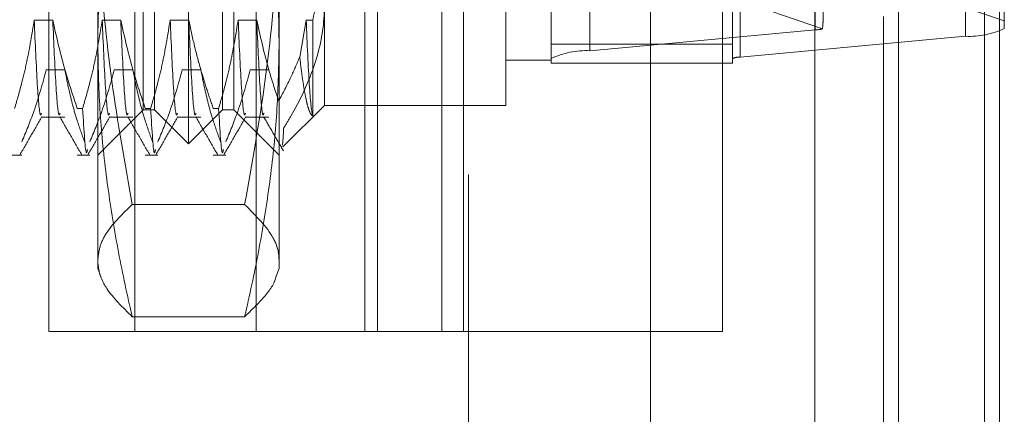
# Model space of a CAD drawing. Units: inches. Extents: x 0 to 23.4, y 0 to 16.5.
# Drawn here: x 12.1 to 12.2, y 10.4 to 10.4 of the extents above; entities that cross this region are included whole.
import ezdxf

# ---------------------------------------------------------------- set-up
doc = ezdxf.new("R2010")
doc.units = ezdxf.units.IN
doc.header["$MEASUREMENT"] = 0
doc.linetypes.add('HIDDEN', pattern=[0.07500000000000001, 0.05, -0.025])
doc.dimstyles.new('SLDDIMSTYLE3', dxfattribs={"dimtxt": 0, "dimasz": 0.13, "dimexe": 0, "dimexo": 0.0625, "dimgap": 0, "dimtad": 0, "dimtih": 1, "dimtoh": 1, "dimdec": 0, "dimrnd": 1e-09, "dimzin": 0, "dimdsep": 46, "dimtxsty": 'Standard', "dimsah": 1, "dimcen": 0.09, "dimadec": 0, "dimazin": 0, "dimtfac": 0.13, "dimtdec": 0, "dimtofl": 0, "dimtmove": 0, "dimatfit": 3, "dimfxl": 1, "dimfrac": 2, "dimtolj": 1, "dimtzin": 0, "dimarcsym": 0})

msp = doc.modelspace()

# ---------------------------------------------------------------- linework, layer by layer
at = {"color": 7, "linetype": 'Continuous', "lineweight": 15}
for p, q in [((12.2055883092, 10.9356921015), (12.2055883092, 4.9543671015)), ((12.2165508092, 10.9356921015), (12.2165508092, 4.9543671015)), ((12.1965079702, 10.9261118346), (12.1965079702, 4.9639473685))]:
    msp.add_line(p, q, dxfattribs=at)
at = {"color": 7, "linetype": 'HIDDEN', "lineweight": 0}
for p, q in [((12.2149258092, 4.9543671015), (12.2149258092, 10.9356921015)), ((12.2165508092, 10.9356921015), (12.2165508092, 4.9543671015)), ((12.1786704702, 4.9639473685), (12.1786704702, 10.9261118346)), ((12.2039633092, 5.0895608515), (12.2039633092, 10.8004983515)), ((12.1864829702, 10.6979671015), (12.1864829702, 10.4029671015)), ((12.1589204702, 5.3200296015), (12.1589204702, 10.5700296015)), ((12.1605454702, 10.5700296015), (12.1605454702, 5.3200296015)), ((12.1698829702, 10.5700296015), (12.1698829702, 5.3200296015)), ((12.1965633166, 10.4357546193), (12.1965633166, 10.5315324255)), ((12.212878797, 10.5308456231), (12.212878797, 10.4350678169)), ((12.1285080686, 10.4233760582), (12.1285080686, 10.5291831449)), ((12.1720900962, 10.5292717356), (12.1720900962, 10.4334939294)), ((12.1678781473, 10.4326354263), (12.1678781473, 10.5284132325)), ((12.1875631867, 10.5284132325), (12.1875631867, 10.4326354263)), ((12.1884055765, 10.432807127), (12.1884055765, 10.5285849332)), ((12.1248171237, 10.4270670031), (12.1248171237, 10.5254922)), ((12.1321990135, 10.4270670031), (12.1321990135, 10.5254922)), ((12.1186655489, 10.4343327331), (12.1186655489, 10.4999240133)), ((12.1383505883, 10.4999240133), (12.1383505883, 10.4343327331)), ((12.2170907458, 10.4898589182), (12.2170907458, 10.4367530714)), ((12.1974057064, 10.4365805941), (12.1974057064, 10.4889608911)), ((12.1133579702, 10.4579671015), (12.1133579702, 10.4029671015)), ((12.1226954702, 10.4579671015), (12.1226954702, 10.4029671015)), ((12.1358579702, 10.4579671015), (12.1358579702, 10.4029671015)), ((12.1476490221, 10.4579671015), (12.1476490221, 10.4029671015)), ((12.1490204702, 10.4029671015), (12.1490204702, 10.4579671015)), ((12.1560136146, 10.4579671015), (12.1560136146, 10.4029671015)), ((12.1583579702, 10.4029671015), (12.1583579702, 10.4579671015)), ((12.1235868088, 10.4270670031), (12.1235868088, 10.4452078471)), ((12.1334293285, 10.4452078471), (12.1334293285, 10.4270670031)), ((12.1432718481, 10.4455185647), (12.1432718481, 10.4275591291)), ((12.1629568875, 10.4275591291), (12.1629568875, 10.4455185647)), ((12.1814308474, 10.441356257), (12.1973418364, 10.435877039)), ((12.2170907458, 10.4367530714), (12.2055883092, 10.4407141298)), ((12.1137762483, 10.4368348729), (12.1117602984, 10.4368348729)), ((12.1211581381, 10.4368348729), (12.1191421882, 10.4368348729)), ((12.1285400278, 10.4368348729), (12.126524078, 10.4368348729)), ((12.1359219176, 10.4368348729), (12.1339059677, 10.4368348729)), ((12.1412878575, 10.4368348729), (12.1405907277, 10.4328130879)), ((12.1420015479, 10.4368348729), (12.1412878575, 10.4368348729)), ((12.1420015479, 10.4264219793), (12.1420015479, 10.4368348729)), ((12.2170907458, 10.43592632), (12.2170907458, 10.4367530714)), ((12.1965633166, 10.4357546193), (12.1720900962, 10.4334939294)), ((12.1884055765, 10.432807127), (12.212878797, 10.4350678169)), ((12.1186655489, 10.4098425937), (12.1186655489, 10.4343327331)), ((12.1383505883, 10.4343327331), (12.1383505883, 10.4098425937)), ((12.1678781473, 10.4342186527), (12.1875631867, 10.4342186527)), ((12.1629568875, 10.432480389), (12.1678781473, 10.432480389)), ((12.1678781473, 10.4326354263), (12.1678781473, 10.4321498858)), ((12.1678781473, 10.4321498858), (12.1875631867, 10.4321498858)), ((12.1875631867, 10.4321498858), (12.1875631867, 10.4326354263)), ((12.1130758819, 10.4314279775), (12.1150918318, 10.4314279775)), ((12.1204577717, 10.4314279775), (12.1224737216, 10.4314279775)), ((12.1278396615, 10.4314279775), (12.1298556113, 10.4314279775)), ((12.1352215512, 10.4314279775), (12.1372375011, 10.4314279775)), ((12.1387475404, 10.4230348214), (12.1432718481, 10.4275591291)), ((12.1432718481, 10.4275591291), (12.1629568875, 10.4275591291)), ((12.1164399101, 10.4272201407), (12.1170218268, 10.4272201407)), ((12.1186655489, 10.4221457433), (12.1235868088, 10.4270670031)), ((12.1235868088, 10.4270670031), (12.1248171237, 10.4270670031)), ((12.1238217999, 10.4272201407), (12.1244037166, 10.4272201407)), ((12.1248171237, 10.4270670031), (12.1285080686, 10.4233760582)), ((12.1285080686, 10.4233760582), (12.1321990135, 10.4270670031)), ((12.1312036897, 10.4272201407), (12.1317856063, 10.4272201407)), ((12.1321990135, 10.4270670031), (12.1334293285, 10.4270670031)), ((12.1334293285, 10.4270670031), (12.1383505883, 10.4221457433)), ((12.1125548785, 10.4262888289), (12.1150918318, 10.4262888289)), ((12.1199367683, 10.4262888289), (12.1224737216, 10.4262888289)), ((12.1273186581, 10.4262888289), (12.1298556113, 10.4262888289)), ((12.1347005478, 10.4262888289), (12.1372375011, 10.4262888289)), ((12.1090580204, 10.4221457433), (12.1104231782, 10.4221457433)), ((12.1164399101, 10.4221457433), (12.1178050679, 10.4221457433)), ((12.1238217999, 10.4221457433), (12.1251869577, 10.4221457433)), ((12.1312036897, 10.4221457433), (12.1325688474, 10.4221457433)), ((12.1386526569, 10.423129705), (12.1386258206, 10.4230885991)), ((12.1346097601, 10.4167891402), (12.1224063771, 10.4167891402)), ((12.1186655489, 10.4098425937), (12.1189884967, 10.4089553021)), ((12.1380371515, 10.4089814332), (12.1383505883, 10.4098425937)), ((12.1346097601, 10.4045875024), (12.1224063771, 10.4045875024)), ((12.1583579702, 10.4029671015), (12.1133579702, 10.4029671015)), ((12.1583579702, 10.4029671015), (12.1864829702, 10.4029671015))]:
    msp.add_line(p, q, dxfattribs=at)
at = {"color": 8, "linetype": 'Continuous', "lineweight": 15}
msp.add_line((12.2039633092, 10.4372224626), (12.2039633092, 8.8495515322), dxfattribs=at)
at = {"color": 7, "linetype": 'HIDDEN', "lineweight": 0}
for centre, radius, start, end in [((12.1963625746, 10.4395679064), 0.0038185671783242, 273.0134275825, 284.8593703283), ((12.2133327728, 10.4436020288), 0.008546278026769, 266.9550317137, 296.0860446321), ((12.1716361204, 10.4249597175), 0.0085462780265887, 86.9550317135, 116.0860446325), ((12.1883147813, 10.4311002846), 0.0017092556054229, 86.9550317147, 116.0860446319)]:
    msp.add_arc(centre, radius, start, end, dxfattribs=at)
msp.add_ellipse((12.1924844466, 10.4210239314), major_axis=(0.004840758195983953, 0.01586490392266171), ratio=0.0558772132, start_param=5.940776768795348, end_param=6.102062546896398, dxfattribs=at)
for points, knots in [([(12.11866554892407, 10.43433273307631), (12.11869503546919, 10.43626256591615), (12.11875405614735, 10.44012534612602), (12.11922594112094, 10.44591989414149), (12.11995927470166, 10.45171068193355), (12.12081696170163, 10.45666597625707), (12.12165260737198, 10.46078720925525), (12.1221550985687, 10.46298094978359), (12.12240637707925, 10.46407796373348)], [0, 0, 0, 0, 0.1934452223929259, 0.3872026433207194, 0.5818069285259845, 0.7766484131783451, 0.8883095774967384, 1, 1, 1, 1]), ([(12.13460976013897, 10.46407796373348), (12.13486097618539, 10.46298122942708), (12.13536347044459, 10.46078748941448), (12.136196519673, 10.45667909763036), (12.13705120665576, 10.45174488883554), (12.13778516009355, 10.4459680675222), (12.13826092238633, 10.44016066010437), (12.13832068387503, 10.43627640126281), (12.13835058829415, 10.43433273307631)], [0, 0, 0, 0, 0.1116619868652913, 0.2233516058017466, 0.4168900886455933, 0.6106447106464339, 0.8051681105638212, 1, 1, 1, 1]), ([(12.11866554892408, 10.45263518980036), (12.11871714035482, 10.44964696150832), (12.11884652748994, 10.44215272666753), (12.12002064112139, 10.43016449401678), (12.12160995890272, 10.4212541669847), (12.12240637707925, 10.41678914023519)], [0, 0, 0, 0, 0.2485997764218412, 0.6234681302062623, 1, 1, 1, 1]), ([(12.13460976013896, 10.41678914023519), (12.13540053057759, 10.42121983615288), (12.13698506696145, 10.43009801184639), (12.13816661647445, 10.442085604029), (12.13829791223143, 10.44961456064824), (12.13835058829416, 10.45263518980037)], [0, 0, 0, 0, 0.3736449977978654, 0.7487053950618223, 1, 1, 1, 1]), ([(12.14200154793983, 10.43683487287082), (12.14253814412116, 10.43911549242438), (12.14321547185894, 10.44199424359085), (12.14326214966938, 10.44491227219837), (12.14327184813667, 10.44551856466916)], [0, 0, 0, 0, 0.7922253163537392, 1, 1, 1, 1]), ([(12.14327184813669, 10.43849808431007), (12.14326018517202, 10.4380047570589), (12.14320607097035, 10.43571580128202), (12.14227988145055, 10.43160408496118), (12.14043256001616, 10.42766300930789), (12.13910921245027, 10.42551853671682), (12.13884430478988, 10.42508925628323)], [0, 0, 0, 0, 0.1074672354131933, 0.4986299636639711, 0.8996357670960177, 1, 1, 1, 1]), ([(12.11176029842332, 10.43683487287082), (12.11151730839496, 10.43532390421382), (12.11115286961441, 10.43305773889619), (12.11039293398952, 10.4298573421991), (12.10991037950226, 10.4281673042715), (12.10963993703673, 10.42722014071579)], [0, 0, 0, 0, 0.4679312626686064, 0.7018078062600989, 1, 1, 1, 1]), ([(12.11255487853518, 10.42672381720071), (12.1125186669451, 10.42660953205958), (12.11237748280545, 10.42616394960124), (12.11209877842578, 10.42923558607938), (12.11187304135468, 10.4343036572514), (12.11176029842332, 10.43683487287082)], [0, 0, 0, 0, 0.1472474871223163, 0.5740982305036865, 1, 1, 1, 1]), ([(12.11643991012678, 10.42722014071579), (12.11598632608213, 10.42856184924531), (12.11491349833095, 10.43173529011348), (12.114192445221, 10.43496858967456), (12.11377624830596, 10.43683487287082)], [0, 0, 0, 0, 0.4227929825237178, 1, 1, 1, 1]), ([(12.11457082841781, 10.42672381720071), (12.11453461682774, 10.42660953205958), (12.11439343268808, 10.42616394960124), (12.11411472830841, 10.42923558607938), (12.11388899123731, 10.4343036572514), (12.11377624830596, 10.43683487287082)], [0, 0, 0, 0, 0.1472474871223262, 0.5740982305036838, 1, 1, 1, 1]), ([(12.1191421881871, 10.43683487287082), (12.11889919815874, 10.43532390421382), (12.11853475937819, 10.43305773889619), (12.11777482375329, 10.4298573421991), (12.11729226926603, 10.4281673042715), (12.11702182680051, 10.42722014071579)], [0, 0, 0, 0, 0.4679312626687187, 0.7018078062597215, 1, 1, 1, 1]), ([(12.11993676829896, 10.42672381720071), (12.11990055670888, 10.42660953205958), (12.11975937256923, 10.42616394960125), (12.11948066818956, 10.42923558607938), (12.11925493111845, 10.4343036572514), (12.1191421881871, 10.43683487287082)], [0, 0, 0, 0, 0.1472474871223365, 0.574098230503692, 0.9999999999999999, 0.9999999999999999, 0.9999999999999999, 0.9999999999999999]), ([(12.12382179989056, 10.42722014071579), (12.12336821584591, 10.42856184924531), (12.12229538809473, 10.43173529011348), (12.12157433498477, 10.43496858967456), (12.12115813806974, 10.43683487287082)], [0, 0, 0, 0, 0.4227929825240676, 0.9999999999999999, 0.9999999999999999, 0.9999999999999999, 0.9999999999999999]), ([(12.12195271818159, 10.42672381720071), (12.12191650659152, 10.42660953205958), (12.12177532245187, 10.42616394960124), (12.12149661807219, 10.42923558607938), (12.12127088100109, 10.4343036572514), (12.12115813806974, 10.43683487287082)], [0, 0, 0, 0, 0.1472474871222879, 0.5740982305036667, 1, 1, 1, 1]), ([(12.12652407795088, 10.43683487287082), (12.12628108792252, 10.43532390421382), (12.12591664914197, 10.43305773889619), (12.12515671351708, 10.42985734219909), (12.12467415902981, 10.4281673042715), (12.12440371656429, 10.42722014071579)], [0, 0, 0, 0, 0.4679312626686359, 0.701807806260057, 1, 1, 1, 1]), ([(12.12731865806274, 10.42672381720071), (12.12728244647266, 10.42660953205958), (12.12714126233301, 10.42616394960124), (12.12686255795334, 10.42923558607938), (12.12663682088223, 10.4343036572514), (12.12652407795088, 10.43683487287082)], [0, 0, 0, 0, 0.1472474871223473, 0.5740982305036745, 0.9999999999999999, 0.9999999999999999, 0.9999999999999999, 0.9999999999999999]), ([(12.13120368965434, 10.42722014071579), (12.13097396530142, 10.42789001031832), (12.13051441015056, 10.42923005991398), (12.12982213393045, 10.43150017817913), (12.12913143916438, 10.43403150241982), (12.12873724507179, 10.43590003623621), (12.12854002783352, 10.43683487287082)], [0, 0, 0, 0, 0.2113356016541844, 0.4227691277152882, 0.711208562935022, 1, 1, 1, 1]), ([(12.12933460794537, 10.42672381720071), (12.1292983963553, 10.42660953205958), (12.12915721221564, 10.42616394960125), (12.12887850783597, 10.42923558607938), (12.12865277076487, 10.4343036572514), (12.12854002783351, 10.43683487287082)], [0, 0, 0, 0, 0.1472474871222888, 0.5740982305036525, 1, 1, 1, 1]), ([(12.13390596771466, 10.43683487287082), (12.1336629776863, 10.43532390421382), (12.13329853890575, 10.43305773889619), (12.13253860328085, 10.42985734219909), (12.1320560487936, 10.4281673042715), (12.13178560632806, 10.42722014071579)], [0, 0, 0, 0, 0.4679312626690501, 0.7018078062598783, 1, 1, 1, 1]), ([(12.13470054782652, 10.42672381720071), (12.13466433623644, 10.42660953205958), (12.13452315209679, 10.42616394960124), (12.13424444771711, 10.42923558607938), (12.13401871064601, 10.4343036572514), (12.13390596771466, 10.43683487287082)], [0, 0, 0, 0, 0.1472474871224274, 0.5740982305037184, 0.9999999999999999, 0.9999999999999999, 0.9999999999999999, 0.9999999999999999]), ([(12.13830581395962, 10.42803066983318), (12.1379388417318, 10.42914793848828), (12.13698375556854, 10.43205575480841), (12.13632658430811, 10.43501354980718), (12.1359219175973, 10.43683487287082)], [0, 0, 0, 0, 0.3842294464607047, 1, 1, 1, 1]), ([(12.13671649770915, 10.42672381720071), (12.13668028611908, 10.42660953205958), (12.13653910197942, 10.42616394960124), (12.13626039759975, 10.42923558607938), (12.13603466052865, 10.4343036572514), (12.13592191759729, 10.43683487287082)], [0, 0, 0, 0, 0.1472474871223917, 0.5740982305037104, 1, 1, 1, 1]), ([(12.14200154793982, 10.42642197931528), (12.14199190136426, 10.42645515845504), (12.14187146511526, 10.42686939572634), (12.14162750334323, 10.42908774604826), (12.14140098874215, 10.43425441381498), (12.14128785747844, 10.43683487287082)], [0, 0, 0, 0, 0.0417637528816469, 0.5214150564434956, 1, 1, 1, 1]), ([(12.12240637707926, 10.40458750241915), (12.12230682462195, 10.40501617624104), (12.1216645414896, 10.40778185347837), (12.12061316428867, 10.41290699067409), (12.11952000482069, 10.4200010783641), (12.11880221294746, 10.42714869564704), (12.11871113893455, 10.43193619641994), (12.11866554892407, 10.43433273307631)], [0, 0, 0, 0, 0.0436657603239935, 0.2817186243035342, 0.5201054503101395, 0.7597734320932917, 1, 1, 1, 1]), ([(12.13835058829415, 10.43433273307631), (12.13830589364297, 10.43196017479255), (12.13821639724661, 10.42720937327803), (12.13750663654872, 10.42008331025565), (12.13641442363131, 10.41296494556002), (12.13535660148857, 10.40780341794354), (12.13470931230211, 10.40501617625609), (12.13460976013898, 10.40458750241915)], [0, 0, 0, 0, 0.2378234222454288, 0.4762166992157281, 0.7160848609464495, 0.9563342524002573, 1, 1, 1, 1]), ([(12.13830581395962, 10.42803066983318), (12.13876024230205, 10.42889471809666), (12.13958862806276, 10.43046980752486), (12.14027905078855, 10.4320842717916), (12.14059072768149, 10.43281308790329)], [0, 0, 0, 0, 0.5485709242995823, 1, 1, 1, 1]), ([(12.14059072768149, 10.43281308790329), (12.14064990096186, 10.43231336627247), (12.1407684818528, 10.43131194407946), (12.14095011946284, 10.4300324295537), (12.14113429058598, 10.42892180737124), (12.14131499930012, 10.42803256638466), (12.14149088208349, 10.42734791889409), (12.14166165907584, 10.42685682492392), (12.14183244219784, 10.42652624808095), (12.1419451129617, 10.42645677651046), (12.14200154793982, 10.42642197931528)], [0, 0, 0, 0, 0.1281188216292442, 0.256745002438217, 0.3869367605293335, 0.5176610272398452, 0.6371968217367232, 0.757144316095268, 0.8783574838923149, 1, 1, 1, 1]), ([(12.11042317815863, 10.42359983418118), (12.11087422074104, 10.42469388563854), (12.11193968193574, 10.42727827438204), (12.11266031504737, 10.42991021720653), (12.11307588193861, 10.43142797746461)], [0, 0, 0, 0, 0.4233308398794176, 1, 1, 1, 1]), ([(12.11509183182124, 10.43142797746461), (12.1153348551891, 10.43019730639473), (12.11569934185056, 10.4283515448387), (12.11646427286897, 10.42574593668041), (12.1169506447076, 10.42437048068333), (12.11722315124869, 10.42359983418118)], [0, 0, 0, 0, 0.4680233101995795, 0.7019417734272824, 0.9999999999999999, 0.9999999999999999, 0.9999999999999999, 0.9999999999999999]), ([(12.11780506792241, 10.42359983418118), (12.11825611050482, 10.42469388563854), (12.11932157169952, 10.42727827438204), (12.12004220481115, 10.42991021720653), (12.12045777170239, 10.4314279774646)], [0, 0, 0, 0, 0.4233308398794604, 1, 1, 1, 1]), ([(12.12247372158502, 10.43142797746461), (12.12271674495288, 10.43019730639473), (12.12308123161434, 10.4283515448387), (12.12384616263275, 10.42574593668041), (12.12433253447138, 10.42437048068333), (12.12460504101247, 10.42359983418119)], [0, 0, 0, 0, 0.4680233101995187, 0.7019417734272285, 1, 1, 1, 1]), ([(12.12518695768619, 10.42359983418119), (12.1256380002686, 10.42469388563854), (12.1267034614633, 10.42727827438204), (12.12742409457493, 10.42991021720652), (12.12783966146617, 10.4314279774646)], [0, 0, 0, 0, 0.4233308398793957, 1, 1, 1, 1]), ([(12.1298556113488, 10.4314279774646), (12.13009863471666, 10.43019730639473), (12.13046312137812, 10.42835154483869), (12.13122805239653, 10.42574593668042), (12.13171442423516, 10.42437048068333), (12.13198693077624, 10.42359983418118)], [0, 0, 0, 0, 0.4680233101996017, 0.701941773427061, 1, 1, 1, 1]), ([(12.13256884744997, 10.42359983418118), (12.13301989003238, 10.42469388563854), (12.13408535122708, 10.42727827438205), (12.13480598433871, 10.42991021720653), (12.13522155122995, 10.4314279774646)], [0, 0, 0, 0, 0.4233308398796282, 1, 1, 1, 1]), ([(12.11754403997597, 10.42275582103411), (12.11750800350979, 10.4225736723905), (12.11734640050864, 10.42175683959381), (12.11716374852529, 10.42483128080879), (12.11702182680051, 10.42722014071579)], [0, 0, 0, 0, 0.2229937930337947, 1, 1, 1, 1]), ([(12.12492592973975, 10.42275582103411), (12.12488989327356, 10.4225736723905), (12.12472829027242, 10.42175683959381), (12.12454563828907, 10.42483128080879), (12.12440371656429, 10.42722014071579)], [0, 0, 0, 0, 0.222993793033809, 0.9999999999999999, 0.9999999999999999, 0.9999999999999999, 0.9999999999999999]), ([(12.13230781950353, 10.42275582103411), (12.13227178303734, 10.4225736723905), (12.1321101800362, 10.42175683959381), (12.13192752805285, 10.42483128080879), (12.13178560632807, 10.42722014071579)], [0, 0, 0, 0, 0.2229937930338668, 1, 1, 1, 1]), ([(12.11021071565496, 10.4221854556127), (12.11060993967572, 10.42287647166186), (12.11140837094472, 10.42425847472866), (12.11220685096135, 10.42564043396178), (12.11260608258289, 10.42633139906304)], [0, 0, 0, 0, 0.5000105034245692, 1, 1, 1, 1]), ([(12.11452921315372, 10.42632783561088), (12.11492850654032, 10.42563679037898), (12.11572711217445, 10.42425466727316), (12.11652565973792, 10.42287252480619), (12.11692494294942, 10.42218143725147)], [0, 0, 0, 0, 0.4999881913419342, 1, 1, 1, 1]), ([(12.11759260541874, 10.42218545561269), (12.1179918294395, 10.42287647166186), (12.1187902607085, 10.42425847472866), (12.11958874072513, 10.42564043396178), (12.11998797234667, 10.42633139906304)], [0, 0, 0, 0, 0.5000105034246329, 1, 1, 1, 1]), ([(12.1219111029175, 10.42632783561088), (12.1223103963041, 10.42563679037899), (12.12310900193823, 10.42425466727316), (12.1239075495017, 10.4228725248062), (12.1243068327132, 10.42218143725147)], [0, 0, 0, 0, 0.4999881913419495, 1, 1, 1, 1]), ([(12.12497449518252, 10.4221854556127), (12.12537371920328, 10.42287647166186), (12.12617215047228, 10.42425847472866), (12.12697063048891, 10.42564043396179), (12.12736986211045, 10.42633139906304)], [0, 0, 0, 0, 0.5000105034245832, 1, 1, 1, 1]), ([(12.12929299268128, 10.42632783561088), (12.12969228606788, 10.42563679037899), (12.13049089170201, 10.42425466727316), (12.13128943926547, 10.4228725248062), (12.13168872247699, 10.42218143725147)], [0, 0, 0, 0, 0.4999881913419202, 1, 1, 1, 1]), ([(12.1323563849463, 10.4221854556127), (12.13275560896706, 10.42287647166186), (12.13355404023606, 10.42425847472866), (12.13435252025269, 10.42564043396179), (12.13475175187423, 10.42633139906304)], [0, 0, 0, 0, 0.5000105034245833, 1, 1, 1, 1]), ([(12.13667488244506, 10.42632783561088), (12.13703320307259, 10.42570770199352), (12.13774985969616, 10.424467408161), (12.13846646899713, 10.4232270985221), (12.13882478133136, 10.42260693040359)], [0, 0, 0, 0, 0.4999892776266069, 1, 1, 1, 1]), ([(12.13884430478988, 10.42508925628323), (12.13884068867321, 10.42501430542711), (12.13879781189564, 10.42412560312992), (12.1387568632341, 10.42365907271726), (12.1387193680769, 10.4232318882745)], [0, 0, 0, 0, 0.0843374168826687, 1, 1, 1, 1]), ([(12.12240637707925, 10.41678914023519), (12.12139393118936, 10.4158012246134), (12.11986356822624, 10.41430794038618), (12.11882950113307, 10.41226708328199), (12.11872094972834, 10.41122179801883), (12.11866554892407, 10.41068832132716)], [0, 0, 0, 0, 0.4890554438119787, 0.7392319388151873, 1, 1, 1, 1]), ([(12.13835058829415, 10.41068832132716), (12.13834158564911, 10.4108951313842), (12.13830598315145, 10.4117129970829), (12.13764447937226, 10.41375827713655), (12.1358247179585, 10.41557572622929), (12.13460976013896, 10.41678914023519)], [0, 0, 0, 0, 0.1011106793665212, 0.3998594536932366, 1, 1, 1, 1]), ([(12.11866554892407, 10.41068832132716), (12.11868838489805, 10.4103542369725), (12.11875756316627, 10.409342176917), (12.11963921765416, 10.40729858175553), (12.12136451913744, 10.40560824575324), (12.12240637707926, 10.40458750241915)], [0, 0, 0, 0, 0.1633198973491892, 0.494753920886951, 1, 1, 1, 1]), ([(12.13460976013898, 10.40458750241915), (12.13534853125421, 10.40530268710581), (12.13682853983767, 10.40673544408994), (12.13788059117917, 10.40820747022548), (12.13802010271362, 10.40896022700005), (12.13802486195133, 10.40898590622752)], [0, 0, 0, 0, 0.4904906664930212, 0.982618813257683, 0.9999999999999999, 0.9999999999999999, 0.9999999999999999, 0.9999999999999999])]:
    msp.add_open_spline(points, degree=3, knots=knots, dxfattribs=at)

# ---------------------------------------------------------------- leaders
at = {"color": 7, "linetype": 'Continuous', "lineweight": 0}
msp.add_leader([(12.1698829702, 10.5480025522), (11.6257751119, 10.0861570836), (11.3757751119, 10.0861570836)], dimstyle='SLDDIMSTYLE3', dxfattribs=at)

doc.saveas('drawing.dxf')
